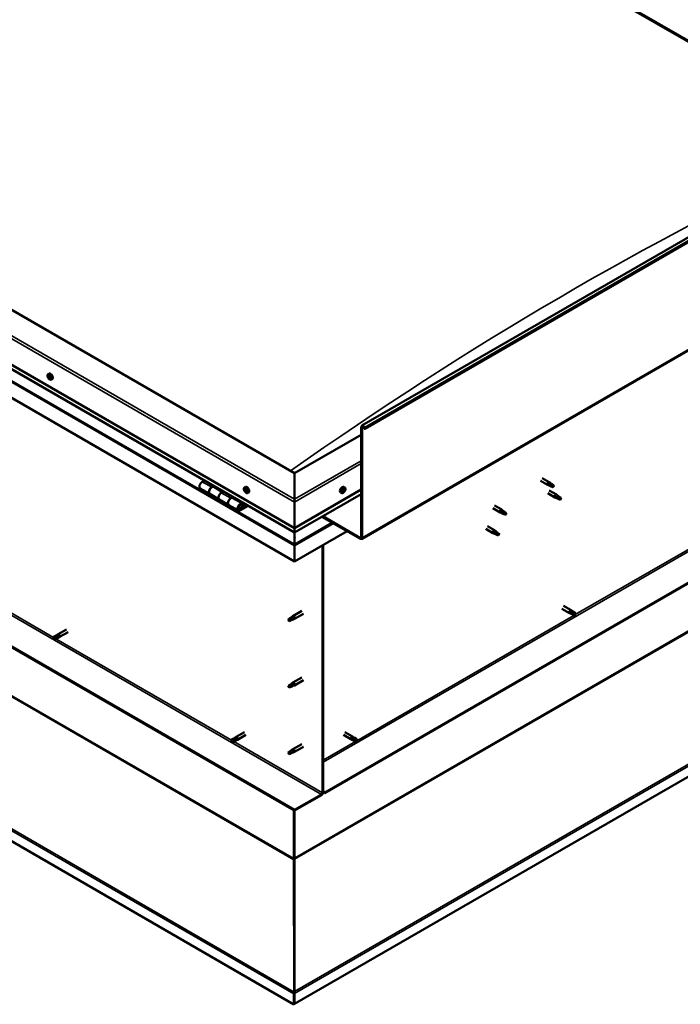
# Model space of a CAD drawing. Units: millimetres. Extents: x -6299 to 24480, y 3036 to 8837.
# Drawn here: x 22134 to 23115, y 3036 to 4499 of the extents above; entities that cross this region are included whole.
import ezdxf

# ---------------------------------------------------------------- set-up
doc = ezdxf.new("R2010")
doc.units = ezdxf.units.MM
doc.header["$LTSCALE"] = 25
doc.layers.add('Visible (ISO)', color=7, linetype='Continuous', lineweight=50)
doc.layers.add('Visible Narrow (ISO)', color=7, linetype='Continuous', lineweight=35)

msp = doc.modelspace()

# ---------------------------------------------------------------- linework, layer by layer
at = {"layer": 'Visible (ISO)'}
for p, q in [((22153.8, 5029.4), (23379.9, 4321.5)), ((22160.9, 5024.1), (23378.9, 4320.9)), ((23378.9, 4320.9), (22160.9, 5024.1)), ((22642.4, 3895.7), (24410.2, 4916.3)), ((24414.8, 4911.7), (22647, 3891.1)), ((22642, 3727.3), (24409.8, 4748)), ((22542.7, 3825.1), (21305.3, 4539.5)), ((21234.5, 4498.7), (22542.7, 3743.4)), ((22542.7, 3737), (21242, 4487.9)), ((22542.7, 3694), (21227.5, 4453.4)), ((24350.4, 4368.7), (22587.6, 3350.9)), ((22587.6, 3349.7), (24350.4, 4367.4)), ((24479.3, 4154.9), (22542.7, 3036.8)), ((22542.7, 3325), (21255.8, 4068)), ((21255.8, 4066.8), (22542.7, 3323.8)), ((22176.6, 3972.3), (22177.9, 3973.1)), ((22177.2, 3969.1), (22177.9, 3969.5)), ((22178.8, 3966.3), (22179.5, 3966.7)), ((22181.3, 3964.1), (22182.7, 3964.9)), ((22641.7, 3729.6), (22641.7, 3894.1)), ((22642.8, 3728.9), (22642.8, 3893.5)), ((22646.1, 3891), (22645.4, 3892.8)), ((22646.1, 3891), (22647, 3891.1)), ((22647, 3891.1), (22646.3, 3892.8)), ((22641.7, 3882.2), (22542.7, 3825.1)), ((22541.7, 3036.1), (21170.7, 3827.7)), ((22542.7, 3825.1), (22542.7, 3786.3)), ((22542.7, 3786.3), (22542.7, 3825.1)), ((22910.3, 3817.8), (22920.8, 3811.8)), ((22408.8, 3814.3), (22405.5, 3812.4)), ((22419.7, 3804.3), (22422.9, 3806.1)), ((22435.6, 3797.1), (22422.7, 3804.6)), ((22424.3, 3805.3), (22422.8, 3804.5)), ((22423.2, 3804.7), (22423.6, 3804.5)), ((22423.5, 3804.1), (22423.6, 3804.5)), ((22423.6, 3804.5), (22424.9, 3804.7)), ((22424.1, 3805.2), (22424.9, 3804.7)), ((22424.9, 3804.7), (22424.6, 3803.5)), ((22468.3, 3803.9), (22469.6, 3804.7)), ((22617.1, 3803.9), (22615.8, 3804.7)), ((22907.9, 3813.7), (22918.4, 3807.6)), ((22920.9, 3806.6), (22918.4, 3807.6)), ((22918.6, 3808.4), (22920.6, 3807.4)), ((22920.6, 3807.4), (22924.7, 3805.1)), ((22922.5, 3810.5), (22920.8, 3811.7)), ((22924.7, 3805.1), (22927, 3805.4)), ((22926.3, 3807.5), (22927.6, 3806.8)), ((22927.6, 3806.8), (22927, 3805.4)), ((22402.5, 3802.3), (22416.7, 3794.2)), ((22430.8, 3786), (22416.7, 3794.2)), ((22437, 3798), (22433.8, 3796.1)), ((22447.9, 3787.9), (22451.2, 3789.8)), ((22465.1, 3780.1), (22450.9, 3788.2)), ((22452.6, 3789), (22451.1, 3788.1)), ((22451.5, 3788.4), (22451.9, 3788.1)), ((22451.8, 3787.8), (22451.9, 3788.1)), ((22451.9, 3788.1), (22453.2, 3788.4)), ((22452.3, 3788.8), (22453.2, 3788.4)), ((22453.2, 3788.4), (22452.9, 3787.1)), ((22469.1, 3800.7), (22469.7, 3801.1)), ((22470.3, 3797.8), (22471.1, 3798.2)), ((22473, 3795.7), (22474.4, 3796.5)), ((22542.7, 3743.4), (22641.7, 3800.6)), ((22542.7, 3737), (22641.7, 3794.1)), ((22612.4, 3795.7), (22611, 3796.5)), ((22614.8, 3798), (22614.1, 3798.3)), ((22616.6, 3800.6), (22615.9, 3801)), ((22918.5, 3795.3), (22929.1, 3789.2)), ((22920.9, 3799.5), (22931.5, 3793.3)), ((22931.6, 3788.1), (22929.2, 3789.1)), ((22929.3, 3789.9), (22931.4, 3789)), ((22931.4, 3789), (22935.4, 3786.6)), ((22933.2, 3792), (22931.6, 3793.3)), ((22937, 3789.1), (22938.3, 3788.3)), ((22938.3, 3788.3), (22937.7, 3787)), ((22430.8, 3786), (22444.9, 3777.8)), ((22459.1, 3769.7), (22444.9, 3777.8)), ((22472.4, 3777.6), (22462.1, 3771.6)), ((22473.8, 3776.7), (22462.1, 3770)), ((22466, 3774.3), (22463.7, 3775.6)), ((22464.7, 3777.5), (22466, 3774.3)), ((22466, 3774.3), (22467.3, 3775.6)), ((22467.3, 3775.6), (22466.1, 3778.8)), ((22542.7, 3782.2), (22542.7, 3786.3)), ((22542.7, 3786.3), (22542.7, 3782.2)), ((22542.7, 3782.2), (22542.7, 3743.4)), ((22542.7, 3743.4), (22542.7, 3782.2)), ((22839.6, 3777), (22850.2, 3770.9)), ((22935.4, 3786.6), (22937.7, 3787)), ((22583.3, 3760.4), (22640.3, 3727.5)), ((22584.4, 3761), (22640.3, 3728.7)), ((22837.2, 3772.9), (22847.8, 3766.7)), ((22850.3, 3765.7), (22847.9, 3766.7)), ((22848, 3767.5), (22850.1, 3766.5)), ((22850.1, 3766.5), (22854.1, 3764.2)), ((22851.9, 3769.6), (22850.3, 3770.8)), ((22854.1, 3764.2), (22856.4, 3764.5)), ((22855.7, 3766.6), (22857, 3765.8)), ((22857, 3765.8), (22856.4, 3764.5)), ((22829, 3746.4), (22839.6, 3740.3)), ((22542.7, 3743.4), (22542.7, 3737.3)), ((22542.7, 3737.3), (22542.7, 3743.4)), ((22620.5, 3738.9), (22542.7, 3694)), ((22542.7, 3737), (22542.7, 3737.3)), ((22542.7, 3737.3), (22542.7, 3737)), ((22542.7, 3737), (22542.7, 3719.8)), ((22542.7, 3719.8), (22542.7, 3737)), ((22826.6, 3742.2), (22837.2, 3736.1)), ((22839.7, 3735), (22837.3, 3736.1)), ((22837.4, 3736.9), (22839.5, 3735.9)), ((22839.5, 3735.9), (22843.5, 3733.6)), ((22841.3, 3739), (22839.7, 3740.2)), ((22843.5, 3733.6), (22845.8, 3733.9)), ((22845.1, 3736), (22846.4, 3735.2)), ((22846.4, 3735.2), (22845.8, 3733.9)), ((22542.7, 3717.3), (22542.7, 3719.8)), ((22542.7, 3719.8), (22542.7, 3717.3)), ((22542.7, 3717.3), (22542.7, 3718.6)), ((22542.7, 3717.3), (22542.7, 3694)), ((22542.7, 3717.3), (22542.7, 3717.3)), ((22542.7, 3717.3), (22542.7, 3717.3)), ((22542.7, 3694), (22542.7, 3717.2)), ((22542.7, 3717.2), (22542.7, 3694)), ((22584.1, 3717.9), (22584.1, 3350.5)), ((22585.1, 3718.5), (22585.1, 3351.1)), ((22542.7, 3694), (22542.7, 3694)), ((22942, 3627.9), (22953.3, 3621.4)), ((22537.9, 3611.2), (22540, 3612.8)), ((22553.2, 3620.4), (22540.1, 3612.8)), ((22555.6, 3616.2), (22542.5, 3608.7)), ((22939.6, 3623.8), (22950.9, 3617.2)), ((22953.6, 3616.1), (22951, 3617.2)), ((22951.6, 3619.6), (22953.6, 3618.5)), ((22955.7, 3619.6), (22953.4, 3621.3)), ((22953.6, 3618.5), (22957.7, 3616.1)), ((22953.6, 3616.1), (22957.7, 3613.7)), ((22955.7, 3619.6), (22959.7, 3617.3)), ((22957.7, 3616.1), (22959.5, 3615)), ((22959.7, 3614.9), (22959.5, 3615)), ((22534.7, 3608.6), (22533.9, 3606.5)), ((22534.7, 3605.3), (22533.9, 3606.5)), ((22538.8, 3611), (22534.7, 3608.6)), ((22536, 3606), (22534.7, 3605.3)), ((22540.6, 3612.3), (22538.8, 3611)), ((22540.5, 3607.8), (22542.4, 3608.6)), ((22189, 3584.2), (22184.9, 3581.9)), ((22188.9, 3584.2), (22191.2, 3585.9)), ((22193, 3584.2), (22191, 3583)), ((22203.7, 3593.1), (22191.3, 3586)), ((22206.1, 3589), (22193.7, 3581.8)), ((22184.9, 3579.5), (22185.1, 3579.6)), ((22186.9, 3580.7), (22185.1, 3579.6)), ((22191, 3583), (22186.9, 3580.7)), ((22191, 3580.7), (22186.9, 3578.3)), ((22191, 3580.7), (22193.6, 3581.8)), ((22538.8, 3512.2), (22534.7, 3509.8)), ((22537.9, 3512.4), (22540, 3514)), ((22540.6, 3513.5), (22538.8, 3512.2)), ((22553.2, 3521.6), (22540.1, 3514)), ((22555.6, 3517.4), (22542.5, 3509.9)), ((22534.7, 3509.8), (22533.9, 3507.7)), ((22534.7, 3506.5), (22533.9, 3507.7)), ((22536, 3507.2), (22534.7, 3506.5)), ((22540.5, 3509), (22542.4, 3509.8)), ((22468, 3440.5), (22455.6, 3433.4)), ((22617.4, 3440.5), (22628.7, 3434)), ((22453.2, 3431.6), (22449.2, 3429.3)), ((22449.2, 3426.9), (22449.4, 3427)), ((22451.2, 3428.1), (22449.4, 3427)), ((22455.3, 3430.5), (22451.2, 3428.1)), ((22455.3, 3428.1), (22451.2, 3425.7)), ((22453.2, 3431.6), (22455.5, 3433.4)), ((22455.2, 3428.1), (22457.9, 3429.2)), ((22457.3, 3431.6), (22455.3, 3430.5)), ((22470.4, 3436.4), (22458, 3429.2)), ((22553.2, 3422.8), (22540.1, 3415.2)), ((22615, 3436.4), (22626.3, 3429.9)), ((22629.1, 3428.7), (22626.4, 3429.8)), ((22627, 3432.2), (22629, 3431.1)), ((22631.1, 3432.2), (22628.8, 3434)), ((22629, 3431.1), (22633.1, 3428.7)), ((22629, 3428.7), (22633.1, 3426.4)), ((22631.1, 3432.3), (22635.2, 3429.9)), ((22633.1, 3428.7), (22635, 3427.7)), ((22635.2, 3427.5), (22635, 3427.7)), ((22534.7, 3411), (22533.9, 3408.9)), ((22534.7, 3407.7), (22533.9, 3408.9)), ((22538.8, 3413.4), (22534.7, 3411)), ((22536, 3408.4), (22534.7, 3407.7)), ((22537.9, 3413.6), (22540, 3415.2)), ((22540.6, 3414.7), (22538.8, 3413.4)), ((22540.5, 3410.2), (22542.4, 3411)), ((22555.6, 3418.6), (22542.5, 3411.1)), ((22587.6, 3350.9), (22585.1, 3352.3)), ((22585.1, 3351.1), (22587.6, 3349.7)), ((22587.6, 3350.9), (22587.6, 3349.7)), ((22582.6, 3348), (22542.7, 3325)), ((22542.7, 3323.8), (22582.6, 3346.8)), ((22541.6, 3324.4), (22541.6, 3252.5)), ((22542.7, 3325), (22542.7, 3323.8)), ((22542.7, 3253.2), (22542.7, 3323.8)), ((22542.7, 3323.8), (22542.7, 3253.2)), ((22541.5, 3251.9), (22542.4, 3252)), ((22542.1, 3250.7), (22541.7, 3250.9)), ((22541.7, 3250.9), (22541.9, 3054.4)), ((22542.3, 3250.5), (22542.1, 3250.7)), ((22542.6, 3251.5), (22542.4, 3251.3)), ((22542.5, 3055), (22542.6, 3251.5)), ((22542.8, 3252.5), (22542.6, 3252.5)), ((22541.7, 3051.6), (22541.7, 3036.1)), ((22542.8, 3052.9), (22541.8, 3052.8)), ((22541.9, 3054.4), (22542.3, 3054.1)), ((22542.3, 3054.9), (22542.5, 3055)), ((22542.3, 3054.1), (22542.4, 3054)), ((22542.5, 3053.4), (22542.5, 3053.4)), ((22542.7, 3052.2), (22542.7, 3036.8)), ((22542.7, 3036.8), (22541.7, 3036.1))]:
    msp.add_line(p, q, dxfattribs=at)
for centre, start, end in [((22183.5, 3970.8), 204.1421, 215.8579), ((22475.1, 3802.4), 204.1421, 215.8579), ((22610.3, 3802.4), 324.1421, 335.8579)]:
    msp.add_arc(centre, 8, start, end, dxfattribs=at)
for centre, major_axis, start_param, end_param in [((22178, 3967.7), (-1.1, 1.91), 0.635797, 1.488413), ((22178, 3967.7), (-1.1, 1.91), 5.871785, 6.724401), ((22176.8, 3968.7), (-0.225, 0.39), 5.483753, 6.325343), ((22176.8, 3968.7), (0.225, -0.39), 4.176447, 5.018038), ((22176.4, 3968.1), (0.394, -0.682), 0.247765, 1.876445), ((22176.8, 3969.7), (0.394, -0.682), 5.483753, 7.112433), ((22177.1, 3967.1), (-0.225, 0.39), 0.247765, 1.089355), ((22177.1, 3967.1), (0.225, -0.39), 5.223645, 6.065235), ((22178, 3967.7), (-1.1, 1.91), 1.682995, 2.53561), ((22177.7, 3969.3), (-0.225, 0.39), 6.270842, 7.112433), ((22177.6, 3966), (-0.394, 0.682), 4.436555, 6.065235), ((22178, 3967.7), (1.1, -1.91), 1.682995, 2.53561), ((22177.7, 3969.3), (-0.225, 0.39), 4.436555, 5.278146), ((22177.9, 3969.4), (0.225, -0.39), 4.544539, 5.018038), ((22177.5, 3968.7), (0.394, -0.682), 0.247765, 1.876445), ((22180.3, 3969), (-2.38, 4.11), 3.141593, 6.283185), ((22178.4, 3969.3), (0.394, -0.682), 4.436555, 6.065235), ((22178.3, 3967.8), (-0.225, 0.39), 0.247765, 2.923643), ((22178.4, 3966.1), (0.225, -0.39), 4.436555, 5.278146), ((22178.7, 3966.7), (-0.394, 0.682), 4.436555, 6.065235), ((22178, 3967.7), (1.1, -1.91), 5.871785, 6.724401), ((22178.4, 3966.1), (0.225, -0.39), 6.270842, 7.112433), ((22178.9, 3968.2), (-0.225, 0.39), 5.223645, 6.065235), ((22179.2, 3965.6), (-0.394, 0.682), 5.483753, 7.112433), ((22179.7, 3967.3), (-0.394, 0.682), 0.247765, 1.876445), ((22178, 3967.7), (1.1, -1.91), 0.635797, 1.488413), ((22178.9, 3968.2), (0.225, -0.39), 0.247765, 1.089355), ((22179.5, 3966.7), (0.225, -0.39), 4.436555, 4.820032), ((22179.2, 3966.6), (0.225, -0.39), 5.483753, 6.325343), ((22179.2, 3966.6), (-0.225, 0.39), 4.176447, 5.018038), ((22644.2, 3892.6), (-1.75, 3.03), 4.45059, 7.068583), ((22644.2, 3892.6), (-1, 1.73), 4.45059, 7.068583), ((22405.5, 3807.5), (-3, -5.2), 3.926991, 6.283185), ((22419.7, 3799.4), (3, 5.2), 0, 3.141593), ((22419.7, 3799.4), (-3, -5.2), 3.926991, 6.283923), ((22472, 3800.6), (-2.37, 4.11), 3.141593, 6.283185), ((22613.4, 3800.6), (-2.38, -4.11), 3.141593, 6.283185), ((22919.6, 3809.7), (1.2, 2.08), 6.213805, 9.494158), ((22922.1, 3808.3), (1.02, 1.78), 0.133634, 2.356194), ((22926.1, 3805.9), (-1.02, -1.78), 3.861865, 5.497787), ((22926.1, 3805.9), (1.02, 1.78), 3.861865, 5.497787), ((22433.8, 3791.2), (-3, -5.2), 3.926991, 6.283185), ((22433.8, 3791.2), (-3, -5.2), 3.926991, 6.283185), ((22447.9, 3783), (3, 5.2), 0, 3.141593), ((22469.7, 3799.3), (-1.1, 1.91), 0.479064, 1.33168), ((22468.5, 3800.5), (0.225, -0.39), 4.019714, 4.861305), ((22469.7, 3799.3), (-1.1, 1.91), 5.715052, 6.567668), ((22468.5, 3800.5), (-0.225, 0.39), 5.32702, 6.16861), ((22468, 3800), (0.394, -0.682), 0.091032, 1.719712), ((22468.7, 3799), (-0.225, 0.39), 0.091032, 0.932622), ((22468.7, 3799), (0.225, -0.39), 5.066912, 5.908502), ((22469.7, 3799.3), (-1.1, 1.91), 1.526262, 2.378877), ((22468.7, 3801.4), (0.394, -0.682), 5.32702, 6.9557), ((22469, 3797.8), (-0.394, 0.682), 4.279822, 5.908502), ((22469.5, 3800.8), (-0.225, 0.39), 6.114109, 6.9557), ((22469.2, 3800.7), (0.394, -0.682), 0.091032, 1.710573), ((22469.8, 3799.6), (-0.225, 0.39), 0.091032, 2.76691), ((22469.8, 3797.7), (0.225, -0.39), 4.279822, 5.121412), ((22469.7, 3799.3), (1.1, -1.91), 1.526262, 2.378877), ((22469.5, 3800.8), (-0.225, 0.39), 4.279822, 5.121412), ((22470.4, 3800.7), (0.394, -0.682), 4.279822, 5.908502), ((22470.2, 3798.5), (-0.394, 0.682), 4.279822, 5.908502), ((22469.7, 3799.3), (1.1, -1.91), 5.715052, 6.567668), ((22469.8, 3797.7), (0.225, -0.39), 6.114109, 6.9557), ((22470.7, 3797.1), (-0.394, 0.682), 5.32702, 6.9557), ((22470.7, 3799.6), (-0.225, 0.39), 5.066912, 5.908502), ((22471, 3798.4), (0.225, -0.39), 4.279822, 5.125225), ((22471.4, 3798.5), (-0.394, 0.682), 0.091032, 1.719712), ((22470.9, 3798), (0.225, -0.39), 5.32702, 6.16861), ((22469.7, 3799.3), (1.1, -1.91), 0.479064, 1.33168), ((22470.7, 3799.6), (0.225, -0.39), 0.091032, 0.932622), ((22470.9, 3798), (-0.225, 0.39), 4.019714, 4.861305), ((22615.7, 3799.3), (1.1, 1.91), 1.555105, 2.40772), ((22614.4, 3798.3), (-0.225, -0.39), 4.308665, 5.150255), ((22614.4, 3798.3), (-0.225, -0.39), 6.142952, 6.984543), ((22615.7, 3799.3), (-1.1, -1.91), 5.743895, 6.596511), ((22614.1, 3799.1), (0.394, 0.682), 4.308665, 5.937345), ((22614.8, 3798.1), (0.394, 0.682), 0.119875, 1.748555), ((22614.1, 3798.3), (0.225, 0.39), 4.812617, 4.890148), ((22614.4, 3797.3), (0.394, 0.682), 5.355863, 6.984543), ((22614.9, 3800), (-0.225, -0.39), 5.095755, 5.937345), ((22615.7, 3799.3), (1.1, 1.91), 0.507907, 1.360523), ((22614.9, 3800), (0.225, 0.39), 0.119875, 0.961465), ((22615.2, 3797.6), (-0.225, -0.39), 5.355863, 6.197453), ((22615.4, 3801.1), (-0.394, -0.682), 0.119875, 1.748555), ((22615.3, 3799.2), (-0.225, -0.39), 0.119875, 2.795753), ((22615.7, 3799.3), (-1.1, -1.91), 0.507907, 1.360523), ((22615.2, 3797.6), (0.225, 0.39), 4.048557, 4.890148), ((22616, 3797.5), (0.394, 0.682), 0.119875, 1.748555), ((22616.1, 3800.1), (-0.394, -0.682), 4.308665, 5.937345), ((22616.2, 3800.9), (-0.225, -0.39), 4.048557, 4.890148), ((22615.8, 3800.9), (0.225, 0.39), 4.308665, 5.070931), ((22616.5, 3798.6), (-0.225, -0.39), 0.119875, 0.961465), ((22615.7, 3799.3), (1.1, 1.91), 5.743895, 6.596511), ((22616.2, 3800.9), (0.225, 0.39), 5.355863, 6.197453), ((22617, 3801.3), (-0.394, -0.682), 5.355863, 6.984543), ((22617.3, 3799.5), (-0.394, -0.682), 4.308665, 5.937345), ((22615.7, 3799.3), (-1.1, -1.91), 1.555105, 2.40772), ((22616.5, 3798.6), (0.225, 0.39), 5.095755, 5.937345), ((22617, 3800.2), (0.225, 0.39), 6.142952, 6.984543), ((22617, 3800.2), (0.225, 0.39), 4.308665, 5.150255), ((22930.3, 3791.3), (1.2, 2.08), 6.213805, 9.494158), ((22932.8, 3789.8), (1.02, 1.78), 0.133634, 2.356194), ((22936.9, 3787.5), (-1.02, -1.78), 3.861865, 5.497787), ((22936.9, 3787.5), (1.02, 1.78), 3.861865, 5.497787), ((22447.9, 3783), (-3, -5.2), 3.926991, 6.283923), ((22462.1, 3774.9), (3, 5.2), 5.846853, 10.210176), ((22462.1, 3774.9), (-2, -3.46), 2.70526, 7.068583), ((22849, 3768.8), (1.2, 2.08), 6.213805, 9.494158), ((22851.5, 3767.4), (1.02, 1.78), 0.133634, 2.356194), ((22855.6, 3765), (-1.02, -1.78), 3.861865, 5.497787), ((22855.6, 3765), (1.02, 1.78), 3.861865, 5.497787), ((22640.3, 3730.4), (1, -1.73), 5.497787, 7.068583), ((22838.4, 3738.2), (1.2, 2.08), 6.213805, 9.494158), ((22840.9, 3736.7), (1.02, 1.78), 0.133634, 2.356194), ((22845, 3734.4), (-1.02, -1.78), 3.861865, 5.497787), ((22845, 3734.4), (1.02, 1.78), 3.861865, 5.497787), ((22545.2, 3730.6), (-1.75, -3.03), 5.455506, 5.497787), ((22541.6, 3717.9), (0.8, -1.39), 0.785398, 0.847939), ((22640.3, 3730.4), (1.75, -3.03), 5.497787, 7.068583), ((22541.3, 3610.8), (1.2, -2.08), 6.213805, 9.494158), ((22952.1, 3619.3), (1.2, 2.08), 6.213805, 9.494158), ((22954.6, 3617.9), (-1.03, -1.78), 5.631421, 6.283185), ((22954.6, 3617.9), (1.03, 1.78), 0, 1.570796), ((22958.7, 3615.5), (-1.03, -1.78), 6.21806, 7.853982), ((22958.7, 3615.5), (1.03, 1.78), 6.21806, 7.853982), ((22534.7, 3606.9), (1.03, -1.78), 3.861865, 5.497787), ((22534.7, 3606.9), (-1.03, 1.78), 3.861865, 5.497787), ((22538.8, 3609.3), (1.02, -1.78), 0.133634, 2.356194), ((22190, 3582.5), (-1.02, 1.78), 5.631421, 6.283185), ((22192.5, 3583.9), (1.2, -2.08), 6.213805, 9.494158), ((22185.9, 3580.1), (-1.02, 1.78), 6.21806, 7.853982), ((22185.9, 3580.1), (1.02, -1.78), 6.21806, 7.853982), ((22190, 3582.5), (1.02, -1.78), 0, 1.570796), ((22538.8, 3510.5), (1.02, -1.78), 0.133634, 2.356194), ((22541.3, 3512), (1.2, -2.08), 6.213805, 9.494158), ((22534.7, 3508.2), (1.03, -1.78), 3.861865, 5.497787), ((22534.7, 3508.2), (-1.03, 1.78), 3.861865, 5.497787), ((22450.2, 3427.5), (-1.02, 1.78), 6.21806, 7.853982), ((22450.2, 3427.5), (1.02, -1.78), 6.21806, 7.853982), ((22454.3, 3429.9), (-1.02, 1.78), 5.631421, 6.283185), ((22454.3, 3429.9), (1.02, -1.78), 0, 1.570796), ((22456.8, 3431.3), (1.2, -2.08), 6.213805, 9.494158), ((22627.5, 3431.9), (1.2, 2.08), 6.213805, 9.494158), ((22630.1, 3430.5), (-1.03, -1.78), 5.631421, 6.283185), ((22630.1, 3430.5), (1.03, 1.78), 0, 1.570796), ((22634.1, 3428.1), (-1.03, -1.78), 6.21806, 7.853982), ((22634.1, 3428.1), (1.03, 1.78), 6.21806, 7.853982), ((22534.7, 3409.4), (1.03, -1.78), 3.861865, 5.497787), ((22534.7, 3409.4), (-1.03, 1.78), 3.861865, 5.497787), ((22538.8, 3411.7), (1.02, -1.78), 0.133634, 2.356194), ((22541.3, 3413.2), (1.2, -2.08), 6.213805, 9.494158), ((22582.6, 3349.7), (-1.75, -3.03), 0.785398, 2.356194), ((22582.6, 3349.7), (-1, -1.73), 0.785398, 2.356194), ((22540.2, 3251.7), (1, 1.73), 5.105088, 5.497787), ((22540.2, 3251.7), (-1.75, -3.03), 2.058238, 2.356194), ((22544.1, 3252.3), (1, -1.73), 3.926991, 4.31969), ((22544.1, 3053), (1.75, 3.03), 1.963495, 2.356194), ((22540.2, 3053.7), (1.75, -3.03), 1.111021, 1.178097), ((22544.1, 3053), (-1, -1.73), 5.105088, 5.497787)]:
    msp.add_ellipse(centre, major_axis=major_axis, ratio=0.57735, start_param=start_param, end_param=end_param, dxfattribs=at)
for points, knots in [([(22176.2, 3967.5), (22176, 3967.9), (22175.8, 3968.3), (22175.6, 3969.1), (22175.6, 3969.5), (22175.5, 3970.2), (22175.6, 3970.6), (22175.7, 3971.2), (22175.8, 3971.5), (22176.2, 3972), (22176.4, 3972.2), (22176.6, 3972.3)], [1.761573, 1.761573, 1.761573, 1.761573, 2.040558, 2.040558, 2.319544, 2.319544, 2.598529, 2.598529, 2.877515, 2.877515, 3.1565, 3.1565, 3.1565, 3.1565]), ([(22176.5, 3968.8), (22176.5, 3968.9), (22176.5, 3968.9), (22176.5, 3969), (22176.5, 3969), (22176.5, 3969.1), (22176.5, 3969.1), (22176.5, 3969.1)], [0.17438702, 0.17438702, 0.17438702, 0.17438702, 0.18896797, 0.18896797, 0.20586323, 0.20586323, 0.21737851, 0.21737851, 0.21737851, 0.21737851]), ([(22177, 3966.8), (22177, 3966.9), (22177, 3966.9), (22176.9, 3967), (22176.9, 3967), (22176.8, 3967.1), (22176.8, 3967.2), (22176.8, 3967.2)], [0.17438702, 0.17438702, 0.17438702, 0.17438702, 0.18896797, 0.18896797, 0.20586323, 0.20586323, 0.21737852, 0.21737852, 0.21737852, 0.21737852]), ([(22181.3, 3964.1), (22181.1, 3964), (22180.8, 3963.9), (22180.3, 3963.9), (22179.9, 3963.9), (22179.3, 3964.1), (22179, 3964.2), (22178.4, 3964.6), (22178.1, 3964.9), (22177.5, 3965.4), (22177.2, 3965.8), (22177, 3966.1)], [0.014908, 0.014908, 0.014908, 0.014908, 0.293893, 0.293893, 0.572879, 0.572879, 0.851864, 0.851864, 1.13085, 1.13085, 1.409835, 1.409835, 1.409835, 1.409835]), ([(22177.4, 3969.7), (22177.5, 3969.7), (22177.5, 3969.7), (22177.6, 3969.7), (22177.6, 3969.7), (22177.7, 3969.6), (22177.7, 3969.6), (22177.7, 3969.6)], [0.17438702, 0.17438702, 0.17438702, 0.17438702, 0.18896797, 0.18896797, 0.20586323, 0.20586323, 0.21737851, 0.21737851, 0.21737851, 0.21737851]), ([(22178.6, 3965.7), (22178.6, 3965.6), (22178.5, 3965.6), (22178.5, 3965.6), (22178.4, 3965.7), (22178.4, 3965.7), (22178.3, 3965.7), (22178.3, 3965.7)], [0.17438702, 0.17438702, 0.17438702, 0.17438702, 0.18896797, 0.18896797, 0.20586323, 0.20586323, 0.21737852, 0.21737852, 0.21737852, 0.21737852]), ([(22179, 3968.5), (22179, 3968.5), (22179.1, 3968.4), (22179.1, 3968.4), (22179.2, 3968.3), (22179.2, 3968.2), (22179.2, 3968.2), (22179.2, 3968.1)], [0.17438702, 0.17438702, 0.17438702, 0.17438702, 0.18896797, 0.18896797, 0.20586323, 0.20586323, 0.21737852, 0.21737852, 0.21737852, 0.21737852]), ([(22179.6, 3966.5), (22179.6, 3966.5), (22179.6, 3966.4), (22179.6, 3966.3), (22179.6, 3966.3), (22179.5, 3966.2), (22179.5, 3966.2), (22179.5, 3966.2)], [0.17438702, 0.17438702, 0.17438702, 0.17438702, 0.18896797, 0.18896797, 0.20586323, 0.20586323, 0.21737852, 0.21737852, 0.21737852, 0.21737852]), ([(22467.8, 3799.1), (22467.7, 3799.5), (22467.5, 3799.9), (22467.3, 3800.7), (22467.3, 3801.1), (22467.2, 3801.8), (22467.3, 3802.2), (22467.4, 3802.8), (22467.5, 3803.1), (22467.8, 3803.6), (22468, 3803.8), (22468.3, 3803.9)], [1.60484, 1.60484, 1.60484, 1.60484, 1.883825, 1.883825, 2.162811, 2.162811, 2.441796, 2.441796, 2.720782, 2.720782, 2.999767, 2.999767, 2.999767, 2.999767]), ([(22617.1, 3803.9), (22617.4, 3803.8), (22617.6, 3803.6), (22617.9, 3803.1), (22618, 3802.8), (22618.1, 3802.2), (22618.2, 3801.8), (22618.1, 3801.1), (22618.1, 3800.7), (22617.9, 3799.9), (22617.7, 3799.5), (22617.6, 3799.1)], [5.123005, 5.123005, 5.123005, 5.123005, 5.401991, 5.401991, 5.680976, 5.680976, 5.959962, 5.959962, 6.238947, 6.238947, 6.517933, 6.517933, 6.517933, 6.517933]), ([(22921.2, 3806.4), (22921, 3806.5), (22920.7, 3806.6), (22920.2, 3806.9), (22919.8, 3807), (22919.3, 3807.4), (22918.9, 3807.7), (22918.7, 3808), (22918.7, 3808.1), (22918.6, 3808.2), (22918.6, 3808.3), (22918.6, 3808.4)], [0.9725494, 0.9725494, 0.9725494, 0.9725494, 1.0547969, 1.0547969, 1.1648244, 1.1648244, 1.2623094, 1.2623094, 1.290226, 1.290226, 1.3181426, 1.3181426, 1.3181426, 1.3181426]), ([(22926.1, 3804.2), (22925.8, 3804.3), (22925.5, 3804.4), (22924.7, 3804.9), (22924.1, 3805.1), (22922.8, 3805.7), (22922.2, 3805.9), (22921.5, 3806.3), (22921.3, 3806.4), (22921.2, 3806.4)], [1.0298299, 1.0298299, 1.0298299, 1.0298299, 1.1268672, 1.1268672, 1.3401618, 1.3401618, 1.5534565, 1.5534565, 1.5990374, 1.5990374, 1.5990374, 1.5990374]), ([(22923, 3810.1), (22922.8, 3810.2), (22922.7, 3810.3), (22922.6, 3810.4), (22922.5, 3810.5), (22922.5, 3810.5)], [0.9722954, 0.9722954, 0.9722954, 0.9722954, 1.054543, 1.054543, 1.0862896, 1.0862896, 1.0862896, 1.0862896]), ([(22926.2, 3807.6), (22926, 3807.8), (22925.8, 3807.9), (22925.1, 3808.4), (22924.7, 3808.7), (22923.9, 3809.4), (22923.5, 3809.7), (22923.1, 3810), (22923, 3810.1), (22923, 3810.1)], [1.0296095, 1.0296095, 1.0296095, 1.0296095, 1.1266468, 1.1266468, 1.3399415, 1.3399415, 1.5532361, 1.5532361, 1.5988171, 1.5988171, 1.5988171, 1.5988171]), ([(22468.2, 3800.7), (22468.2, 3800.7), (22468.2, 3800.8), (22468.2, 3800.8), (22468.3, 3800.9), (22468.3, 3800.9), (22468.3, 3800.9), (22468.3, 3800.9)], [0.17438702, 0.17438702, 0.17438702, 0.17438702, 0.18896797, 0.18896797, 0.20586323, 0.20586323, 0.21737851, 0.21737851, 0.21737851, 0.21737851]), ([(22468.5, 3798.7), (22468.5, 3798.8), (22468.5, 3798.8), (22468.4, 3798.9), (22468.4, 3798.9), (22468.4, 3799), (22468.4, 3799.1), (22468.4, 3799.1)], [0.17438702, 0.17438702, 0.17438702, 0.17438702, 0.18896797, 0.18896797, 0.20586323, 0.20586323, 0.21737852, 0.21737852, 0.21737852, 0.21737852]), ([(22473, 3795.7), (22472.8, 3795.6), (22472.5, 3795.5), (22471.9, 3795.4), (22471.6, 3795.5), (22471, 3795.7), (22470.7, 3795.8), (22470.1, 3796.2), (22469.8, 3796.5), (22469.2, 3797), (22468.9, 3797.4), (22468.6, 3797.7)], [6.14136, 6.14136, 6.14136, 6.14136, 6.420345, 6.420345, 6.699331, 6.699331, 6.978316, 6.978316, 7.257302, 7.257302, 7.536287, 7.536287, 7.536287, 7.536287]), ([(22469.4, 3801.2), (22469.4, 3801.2), (22469.4, 3801.2), (22469.5, 3801.2), (22469.5, 3801.2), (22469.6, 3801.1), (22469.6, 3801.1), (22469.7, 3801.1)], [0.17438702, 0.17438702, 0.17438702, 0.17438702, 0.18896797, 0.18896797, 0.20586323, 0.20586323, 0.21737851, 0.21737851, 0.21737851, 0.21737851]), ([(22470, 3797.3), (22470, 3797.3), (22470, 3797.3), (22469.9, 3797.3), (22469.9, 3797.3), (22469.8, 3797.4), (22469.8, 3797.4), (22469.7, 3797.4)], [0.17438702, 0.17438702, 0.17438702, 0.17438702, 0.18896797, 0.18896797, 0.20586323, 0.20586323, 0.21737852, 0.21737852, 0.21737852, 0.21737852]), ([(22470.8, 3799.8), (22470.9, 3799.8), (22470.9, 3799.7), (22471, 3799.6), (22471, 3799.6), (22471, 3799.5), (22471, 3799.5), (22471, 3799.4)], [0.17438702, 0.17438702, 0.17438702, 0.17438702, 0.18896797, 0.18896797, 0.20586323, 0.20586323, 0.21737852, 0.21737852, 0.21737852, 0.21737852]), ([(22471.2, 3797.9), (22471.2, 3797.8), (22471.2, 3797.8), (22471.2, 3797.7), (22471.2, 3797.7), (22471.1, 3797.6), (22471.1, 3797.6), (22471.1, 3797.6)], [0.17438702, 0.17438702, 0.17438702, 0.17438702, 0.18896797, 0.18896797, 0.20586323, 0.20586323, 0.21737852, 0.21737852, 0.21737852, 0.21737852]), ([(22616.7, 3797.7), (22616.5, 3797.4), (22616.2, 3797), (22615.6, 3796.5), (22615.3, 3796.2), (22614.7, 3795.8), (22614.4, 3795.7), (22613.8, 3795.5), (22613.5, 3795.4), (22612.9, 3795.5), (22612.6, 3795.6), (22612.4, 3795.7)], [0.586485, 0.586485, 0.586485, 0.586485, 0.86547, 0.86547, 1.144456, 1.144456, 1.423442, 1.423442, 1.702427, 1.702427, 1.981413, 1.981413, 1.981413, 1.981413]), ([(22614.2, 3798), (22614.2, 3798), (22614.1, 3798), (22614.1, 3798.1), (22614.1, 3798.1), (22614.1, 3798.2), (22614.1, 3798.2), (22614.1, 3798.3)], [0.17438702, 0.17438702, 0.17438702, 0.17438702, 0.18896797, 0.18896797, 0.20586323, 0.20586323, 0.21737851, 0.21737851, 0.21737851, 0.21737851]), ([(22614.6, 3799.9), (22614.6, 3800), (22614.6, 3800), (22614.7, 3800.1), (22614.7, 3800.2), (22614.8, 3800.2), (22614.8, 3800.3), (22614.8, 3800.3)], [0.17438702, 0.17438702, 0.17438702, 0.17438702, 0.18896797, 0.18896797, 0.20586323, 0.20586323, 0.21737851, 0.21737851, 0.21737851, 0.21737851]), ([(22615.3, 3797.3), (22615.2, 3797.3), (22615.2, 3797.2), (22615.1, 3797.2), (22615.1, 3797.2), (22615, 3797.2), (22615, 3797.2), (22615, 3797.3)], [0.17438702, 0.17438702, 0.17438702, 0.17438702, 0.18896797, 0.18896797, 0.20586323, 0.20586323, 0.21737852, 0.21737852, 0.21737852, 0.21737852]), ([(22616.1, 3801.2), (22616.2, 3801.3), (22616.2, 3801.3), (22616.3, 3801.3), (22616.3, 3801.3), (22616.4, 3801.3), (22616.4, 3801.3), (22616.4, 3801.3)], [0.17438702, 0.17438702, 0.17438702, 0.17438702, 0.18896797, 0.18896797, 0.20586323, 0.20586323, 0.21737852, 0.21737852, 0.21737852, 0.21737852]), ([(22616.8, 3798.6), (22616.8, 3798.6), (22616.7, 3798.5), (22616.7, 3798.4), (22616.7, 3798.4), (22616.6, 3798.3), (22616.6, 3798.3), (22616.5, 3798.2)], [0.17438702, 0.17438702, 0.17438702, 0.17438702, 0.18896797, 0.18896797, 0.20586323, 0.20586323, 0.21737852, 0.21737852, 0.21737852, 0.21737852]), ([(22617.2, 3800.6), (22617.2, 3800.6), (22617.2, 3800.5), (22617.3, 3800.5), (22617.3, 3800.4), (22617.3, 3800.3), (22617.3, 3800.3), (22617.3, 3800.3)], [0.17438702, 0.17438702, 0.17438702, 0.17438702, 0.18896797, 0.18896797, 0.20586323, 0.20586323, 0.21737852, 0.21737852, 0.21737852, 0.21737852]), ([(22932, 3788), (22931.7, 3788.1), (22931.5, 3788.2), (22930.9, 3788.4), (22930.6, 3788.6), (22930, 3789), (22929.7, 3789.2), (22929.5, 3789.5), (22929.4, 3789.6), (22929.3, 3789.8), (22929.3, 3789.9), (22929.3, 3789.9)], [0.9725494, 0.9725494, 0.9725494, 0.9725494, 1.0547969, 1.0547969, 1.1648244, 1.1648244, 1.2623094, 1.2623094, 1.290226, 1.290226, 1.3181426, 1.3181426, 1.3181426, 1.3181426]), ([(22933.7, 3791.6), (22933.6, 3791.8), (22933.5, 3791.9), (22933.3, 3792), (22933.3, 3792), (22933.2, 3792)], [0.9722954, 0.9722954, 0.9722954, 0.9722954, 1.054543, 1.054543, 1.0862896, 1.0862896, 1.0862896, 1.0862896]), ([(22937, 3789.2), (22936.8, 3789.3), (22936.5, 3789.5), (22935.9, 3790), (22935.4, 3790.3), (22934.6, 3790.9), (22934.2, 3791.2), (22933.8, 3791.5), (22933.8, 3791.6), (22933.7, 3791.6)], [1.0296095, 1.0296095, 1.0296095, 1.0296095, 1.1266468, 1.1266468, 1.3399415, 1.3399415, 1.5532361, 1.5532361, 1.5988171, 1.5988171, 1.5988171, 1.5988171]), ([(22459.6, 3771.9), (22459.6, 3771.9), (22459.7, 3771.9), (22460, 3771.9), (22460.3, 3771.9), (22460.9, 3772.1), (22461.2, 3772.2), (22461.8, 3772.6), (22462.1, 3772.9), (22462.7, 3773.5), (22462.9, 3773.8), (22463.3, 3774.5), (22463.5, 3774.9), (22463.8, 3775.7), (22463.9, 3776.1), (22463.9, 3776.8), (22463.9, 3777.2), (22463.8, 3777.9), (22463.7, 3778.2), (22463.5, 3778.4), (22463.4, 3778.5), (22463.4, 3778.5)], [0.923843, 0.923843, 0.923843, 0.923843, 0.99245, 0.99245, 1.275856, 1.275856, 1.603156, 1.603156, 1.945171, 1.945171, 2.284478, 2.284478, 2.621844, 2.621844, 2.960749, 2.960749, 3.30275, 3.30275, 3.633096, 3.633096, 3.684957, 3.684957, 3.684957, 3.684957]), ([(22936.8, 3785.7), (22936.6, 3785.9), (22936.3, 3786), (22935.5, 3786.4), (22934.8, 3786.7), (22933.6, 3787.2), (22933, 3787.5), (22932.2, 3787.8), (22932.1, 3787.9), (22932, 3788)], [1.0298299, 1.0298299, 1.0298299, 1.0298299, 1.1268672, 1.1268672, 1.3401618, 1.3401618, 1.5534565, 1.5534565, 1.5990374, 1.5990374, 1.5990374, 1.5990374]), ([(22850.6, 3765.5), (22850.4, 3765.6), (22850.1, 3765.7), (22849.6, 3766), (22849.3, 3766.1), (22848.7, 3766.5), (22848.4, 3766.8), (22848.1, 3767.1), (22848.1, 3767.2), (22848, 3767.3), (22848, 3767.4), (22848, 3767.5)], [0.9725494, 0.9725494, 0.9725494, 0.9725494, 1.0547969, 1.0547969, 1.1648244, 1.1648244, 1.2623094, 1.2623094, 1.290226, 1.290226, 1.3181426, 1.3181426, 1.3181426, 1.3181426]), ([(22855.5, 3763.3), (22855.2, 3763.4), (22855, 3763.5), (22854.1, 3763.9), (22853.5, 3764.2), (22852.3, 3764.8), (22851.6, 3765), (22850.9, 3765.4), (22850.8, 3765.4), (22850.6, 3765.5)], [1.0298299, 1.0298299, 1.0298299, 1.0298299, 1.1268672, 1.1268672, 1.3401618, 1.3401618, 1.5534565, 1.5534565, 1.5990374, 1.5990374, 1.5990374, 1.5990374]), ([(22852.4, 3769.2), (22852.3, 3769.3), (22852.2, 3769.4), (22852, 3769.5), (22852, 3769.6), (22851.9, 3769.6)], [0.9722954, 0.9722954, 0.9722954, 0.9722954, 1.054543, 1.054543, 1.0862896, 1.0862896, 1.0862896, 1.0862896]), ([(22855.7, 3766.7), (22855.5, 3766.9), (22855.2, 3767), (22854.5, 3767.5), (22854.1, 3767.8), (22853.3, 3768.5), (22852.9, 3768.8), (22852.5, 3769.1), (22852.5, 3769.1), (22852.4, 3769.2)], [1.0296095, 1.0296095, 1.0296095, 1.0296095, 1.1266468, 1.1266468, 1.3399415, 1.3399415, 1.5532361, 1.5532361, 1.5988171, 1.5988171, 1.5988171, 1.5988171]), ([(22840, 3734.9), (22839.8, 3735), (22839.5, 3735.1), (22839, 3735.4), (22838.7, 3735.5), (22838.1, 3735.9), (22837.8, 3736.1), (22837.5, 3736.5), (22837.5, 3736.5), (22837.4, 3736.7), (22837.4, 3736.8), (22837.4, 3736.9)], [0.9725494, 0.9725494, 0.9725494, 0.9725494, 1.0547969, 1.0547969, 1.1648244, 1.1648244, 1.2623094, 1.2623094, 1.290226, 1.290226, 1.3181426, 1.3181426, 1.3181426, 1.3181426]), ([(22844.9, 3732.7), (22844.6, 3732.8), (22844.4, 3732.9), (22843.5, 3733.3), (22842.9, 3733.6), (22841.7, 3734.1), (22841, 3734.4), (22840.3, 3734.8), (22840.2, 3734.8), (22840, 3734.9)], [1.0298299, 1.0298299, 1.0298299, 1.0298299, 1.1268672, 1.1268672, 1.3401618, 1.3401618, 1.5534565, 1.5534565, 1.5990374, 1.5990374, 1.5990374, 1.5990374]), ([(22841.8, 3738.6), (22841.7, 3738.7), (22841.6, 3738.8), (22841.4, 3738.9), (22841.4, 3738.9), (22841.3, 3739)], [0.9722954, 0.9722954, 0.9722954, 0.9722954, 1.054543, 1.054543, 1.0862896, 1.0862896, 1.0862896, 1.0862896]), ([(22845.1, 3736.1), (22844.8, 3736.3), (22844.6, 3736.4), (22843.9, 3736.9), (22843.5, 3737.2), (22842.7, 3737.9), (22842.3, 3738.2), (22841.9, 3738.5), (22841.9, 3738.5), (22841.8, 3738.6)], [1.0296095, 1.0296095, 1.0296095, 1.0296095, 1.1266468, 1.1266468, 1.3399415, 1.3399415, 1.5532361, 1.5532361, 1.5988171, 1.5988171, 1.5988171, 1.5988171]), ([(22953.2, 3616.8), (22953, 3617), (22952.8, 3617.1), (22952.3, 3617.6), (22952.1, 3617.8), (22951.7, 3618.4), (22951.5, 3618.7), (22951.5, 3619.1), (22951.5, 3619.2), (22951.5, 3619.4), (22951.6, 3619.5), (22951.6, 3619.6)], [0.9725494, 0.9725494, 0.9725494, 0.9725494, 1.0547969, 1.0547969, 1.1648244, 1.1648244, 1.2623094, 1.2623094, 1.290226, 1.290226, 1.3181426, 1.3181426, 1.3181426, 1.3181426]), ([(22957.6, 3613.8), (22957.4, 3613.9), (22957.1, 3614.1), (22956.3, 3614.6), (22955.7, 3614.9), (22954.6, 3615.7), (22954, 3616.1), (22953.4, 3616.6), (22953.3, 3616.7), (22953.2, 3616.8)], [1.0298299, 1.0298299, 1.0298299, 1.0298299, 1.1268672, 1.1268672, 1.3401618, 1.3401618, 1.5534565, 1.5534565, 1.5990374, 1.5990374, 1.5990374, 1.5990374]), ([(22533.2, 3607.9), (22533.5, 3608), (22533.7, 3608.2), (22534.5, 3608.7), (22535, 3609.1), (22536.1, 3609.9), (22536.7, 3610.3), (22537.4, 3610.8), (22537.5, 3610.9), (22537.6, 3611)], [1.0296095, 1.0296095, 1.0296095, 1.0296095, 1.1266468, 1.1266468, 1.3399415, 1.3399415, 1.5532361, 1.5532361, 1.5988171, 1.5988171, 1.5988171, 1.5988171]), ([(22536.1, 3606), (22536.4, 3606.1), (22536.6, 3606.2), (22537.4, 3606.6), (22537.9, 3606.8), (22538.9, 3607.2), (22539.3, 3607.4), (22539.8, 3607.5), (22539.8, 3607.6), (22539.9, 3607.6)], [1.0298299, 1.0298299, 1.0298299, 1.0298299, 1.1268672, 1.1268672, 1.3401618, 1.3401618, 1.5534565, 1.5534565, 1.5990374, 1.5990374, 1.5990374, 1.5990374]), ([(22537.6, 3611), (22537.8, 3611.1), (22538, 3611.3), (22538.5, 3611.7), (22538.8, 3611.8), (22539.4, 3612.2), (22539.8, 3612.3), (22540.2, 3612.3), (22540.3, 3612.4), (22540.5, 3612.3), (22540.6, 3612.3), (22540.6, 3612.3)], [0.9722954, 0.9722954, 0.9722954, 0.9722954, 1.054543, 1.054543, 1.1645704, 1.1645704, 1.2620554, 1.2620554, 1.289972, 1.289972, 1.3178886, 1.3178886, 1.3178886, 1.3178886]), ([(22539.9, 3607.6), (22540.1, 3607.7), (22540.2, 3607.7), (22540.4, 3607.8), (22540.4, 3607.8), (22540.5, 3607.8)], [0.9725494, 0.9725494, 0.9725494, 0.9725494, 1.0547969, 1.0547969, 1.0865436, 1.0865436, 1.0865436, 1.0865436]), ([(22185, 3581.9), (22185.2, 3582.1), (22185.5, 3582.2), (22186.3, 3582.7), (22186.9, 3583), (22188.1, 3583.6), (22188.7, 3583.9), (22189.5, 3584.1), (22189.6, 3584.2), (22189.8, 3584.2)], [1.0296095, 1.0296095, 1.0296095, 1.0296095, 1.1266468, 1.1266468, 1.3399415, 1.3399415, 1.5532361, 1.5532361, 1.5988171, 1.5988171, 1.5988171, 1.5988171]), ([(22189.8, 3584.2), (22190, 3584.3), (22190.3, 3584.4), (22190.9, 3584.6), (22191.2, 3584.7), (22191.9, 3584.7), (22192.3, 3584.7), (22192.6, 3584.5), (22192.7, 3584.5), (22192.9, 3584.4), (22193, 3584.3), (22193, 3584.2)], [0.9722954, 0.9722954, 0.9722954, 0.9722954, 1.054543, 1.054543, 1.1645704, 1.1645704, 1.2620554, 1.2620554, 1.289972, 1.289972, 1.3178886, 1.3178886, 1.3178886, 1.3178886]), ([(22533.2, 3509.1), (22533.5, 3509.2), (22533.7, 3509.4), (22534.5, 3509.9), (22535, 3510.3), (22536.1, 3511.1), (22536.7, 3511.5), (22537.4, 3512), (22537.5, 3512.1), (22537.6, 3512.2)], [1.0296095, 1.0296095, 1.0296095, 1.0296095, 1.1266468, 1.1266468, 1.3399415, 1.3399415, 1.5532361, 1.5532361, 1.5988171, 1.5988171, 1.5988171, 1.5988171]), ([(22537.6, 3512.2), (22537.8, 3512.3), (22538, 3512.5), (22538.5, 3512.9), (22538.8, 3513.1), (22539.4, 3513.4), (22539.8, 3513.5), (22540.2, 3513.6), (22540.3, 3513.6), (22540.5, 3513.5), (22540.6, 3513.5), (22540.6, 3513.5)], [0.9722954, 0.9722954, 0.9722954, 0.9722954, 1.054543, 1.054543, 1.1645704, 1.1645704, 1.2620554, 1.2620554, 1.289972, 1.289972, 1.3178886, 1.3178886, 1.3178886, 1.3178886]), ([(22536.1, 3507.2), (22536.4, 3507.3), (22536.6, 3507.4), (22537.4, 3507.8), (22537.9, 3508), (22538.9, 3508.4), (22539.3, 3508.6), (22539.8, 3508.8), (22539.8, 3508.8), (22539.9, 3508.8)], [1.0298299, 1.0298299, 1.0298299, 1.0298299, 1.1268672, 1.1268672, 1.3401618, 1.3401618, 1.5534565, 1.5534565, 1.5990374, 1.5990374, 1.5990374, 1.5990374]), ([(22539.9, 3508.8), (22540.1, 3508.9), (22540.2, 3508.9), (22540.4, 3509), (22540.4, 3509), (22540.5, 3509)], [0.9725494, 0.9725494, 0.9725494, 0.9725494, 1.0547969, 1.0547969, 1.0865436, 1.0865436, 1.0865436, 1.0865436]), ([(22449.2, 3429.3), (22449.5, 3429.5), (22449.7, 3429.6), (22450.6, 3430.1), (22451.2, 3430.4), (22452.4, 3431), (22453, 3431.3), (22453.8, 3431.6), (22453.9, 3431.6), (22454.1, 3431.6)], [1.0296095, 1.0296095, 1.0296095, 1.0296095, 1.1266468, 1.1266468, 1.3399415, 1.3399415, 1.5532361, 1.5532361, 1.5988171, 1.5988171, 1.5988171, 1.5988171]), ([(22454.1, 3431.6), (22454.3, 3431.7), (22454.6, 3431.8), (22455.1, 3432), (22455.5, 3432.1), (22456.2, 3432.1), (22456.5, 3432.1), (22456.9, 3432), (22457, 3431.9), (22457.2, 3431.8), (22457.2, 3431.7), (22457.3, 3431.6)], [0.9722954, 0.9722954, 0.9722954, 0.9722954, 1.054543, 1.054543, 1.1645704, 1.1645704, 1.2620554, 1.2620554, 1.289972, 1.289972, 1.3178886, 1.3178886, 1.3178886, 1.3178886]), ([(22628.6, 3429.4), (22628.4, 3429.6), (22628.2, 3429.8), (22627.8, 3430.2), (22627.5, 3430.4), (22627.2, 3431), (22627, 3431.3), (22626.9, 3431.8), (22626.9, 3431.9), (22627, 3432.1), (22627, 3432.1), (22627, 3432.2)], [0.9725494, 0.9725494, 0.9725494, 0.9725494, 1.0547969, 1.0547969, 1.1648244, 1.1648244, 1.2623094, 1.2623094, 1.290226, 1.290226, 1.3181426, 1.3181426, 1.3181426, 1.3181426]), ([(22633, 3426.4), (22632.8, 3426.5), (22632.6, 3426.7), (22631.7, 3427.2), (22631.2, 3427.5), (22630, 3428.3), (22629.5, 3428.7), (22628.8, 3429.2), (22628.7, 3429.3), (22628.6, 3429.4)], [1.0298299, 1.0298299, 1.0298299, 1.0298299, 1.1268672, 1.1268672, 1.3401618, 1.3401618, 1.5534565, 1.5534565, 1.5990374, 1.5990374, 1.5990374, 1.5990374]), ([(22533.2, 3410.3), (22533.5, 3410.5), (22533.7, 3410.6), (22534.5, 3411.1), (22535, 3411.5), (22536.1, 3412.3), (22536.7, 3412.8), (22537.4, 3413.2), (22537.5, 3413.3), (22537.6, 3413.4)], [1.0296095, 1.0296095, 1.0296095, 1.0296095, 1.1266468, 1.1266468, 1.3399415, 1.3399415, 1.5532361, 1.5532361, 1.5988171, 1.5988171, 1.5988171, 1.5988171]), ([(22536.1, 3408.4), (22536.4, 3408.5), (22536.6, 3408.6), (22537.4, 3409), (22537.9, 3409.2), (22538.9, 3409.6), (22539.3, 3409.8), (22539.8, 3410), (22539.8, 3410), (22539.9, 3410)], [1.0298299, 1.0298299, 1.0298299, 1.0298299, 1.1268672, 1.1268672, 1.3401618, 1.3401618, 1.5534565, 1.5534565, 1.5990374, 1.5990374, 1.5990374, 1.5990374]), ([(22537.6, 3413.4), (22537.8, 3413.5), (22538, 3413.7), (22538.5, 3414.1), (22538.8, 3414.3), (22539.4, 3414.6), (22539.8, 3414.7), (22540.2, 3414.8), (22540.3, 3414.8), (22540.5, 3414.7), (22540.6, 3414.7), (22540.6, 3414.7)], [0.9722954, 0.9722954, 0.9722954, 0.9722954, 1.054543, 1.054543, 1.1645704, 1.1645704, 1.2620554, 1.2620554, 1.289972, 1.289972, 1.3178886, 1.3178886, 1.3178886, 1.3178886]), ([(22539.9, 3410), (22540.1, 3410.1), (22540.2, 3410.1), (22540.4, 3410.2), (22540.4, 3410.2), (22540.5, 3410.2)], [0.9725494, 0.9725494, 0.9725494, 0.9725494, 1.0547969, 1.0547969, 1.0865436, 1.0865436, 1.0865436, 1.0865436]), ([(22541.7, 3250.9), (22541.7, 3251), (22541.7, 3251.2), (22541.6, 3251.5), (22541.6, 3251.7), (22541.5, 3251.9)], [0, 0, 0, 0, 0.0539846, 0.0539846, 0.1079692, 0.1079692, 0.1079692, 0.1079692]), ([(22542.8, 3252.5), (22542.8, 3252.3), (22542.7, 3252.1), (22542.6, 3251.8), (22542.6, 3251.6), (22542.6, 3251.5)], [0, 0, 0, 0, 0.0539846, 0.0539846, 0.1079692, 0.1079692, 0.1079692, 0.1079692]), ([(22541.8, 3052.8), (22541.8, 3053.1), (22541.8, 3053.3), (22541.8, 3053.9), (22541.8, 3054.1), (22541.9, 3054.4)], [0, 0, 0, 0, 0.078103, 0.078103, 0.156206, 0.156206, 0.156206, 0.156206]), ([(22542.5, 3055), (22542.5, 3054.7), (22542.5, 3054.5), (22542.5, 3053.9), (22542.5, 3053.7), (22542.5, 3053.4)], [0, 0, 0, 0, 0.078103, 0.078103, 0.156206, 0.156206, 0.156206, 0.156206])]:
    msp.add_open_spline(points, degree=3, knots=knots, dxfattribs=at)
for points in [[(22927, 3805.4), (22926.7, 3805), (22926.4, 3804.6), (22926.1, 3804.2)], [(22927, 3805.4), (22926.7, 3806.1), (22926.5, 3806.9), (22926.2, 3807.6)], [(22937.7, 3787), (22937.5, 3787.7), (22937.2, 3788.4), (22937, 3789.2)], [(22937.7, 3787), (22937.5, 3786.6), (22937.2, 3786.2), (22936.8, 3785.7)], [(22856.4, 3764.5), (22856.1, 3764.1), (22855.8, 3763.7), (22855.5, 3763.3)], [(22856.4, 3764.5), (22856.1, 3765.2), (22855.9, 3766), (22855.7, 3766.7)], [(22845.8, 3733.9), (22845.5, 3733.5), (22845.2, 3733.1), (22844.9, 3732.7)], [(22845.8, 3733.9), (22845.5, 3734.6), (22845.3, 3735.3), (22845.1, 3736.1)], [(22959.5, 3615), (22958.9, 3614.6), (22958.3, 3614.2), (22957.6, 3613.8)], [(22959.5, 3615), (22959.6, 3615.8), (22959.7, 3616.5), (22959.8, 3617.3)], [(22533.9, 3606.5), (22533.7, 3606.9), (22533.5, 3607.4), (22533.2, 3607.9)], [(22533.9, 3606.5), (22534.6, 3606.4), (22535.4, 3606.2), (22536.1, 3606)], [(22185.1, 3579.6), (22185, 3580.4), (22185, 3581.1), (22185, 3581.9)], [(22185.1, 3579.6), (22185.7, 3579.2), (22186.3, 3578.8), (22186.9, 3578.3)], [(22533.9, 3507.7), (22533.7, 3508.1), (22533.5, 3508.6), (22533.2, 3509.1)], [(22533.9, 3507.7), (22534.6, 3507.6), (22535.4, 3507.4), (22536.1, 3507.2)], [(22449.4, 3427), (22449.3, 3427.8), (22449.3, 3428.5), (22449.2, 3429.3)], [(22449.4, 3427), (22450, 3426.6), (22450.6, 3426.2), (22451.2, 3425.7)], [(22635, 3427.7), (22634.4, 3427.2), (22633.7, 3426.8), (22633, 3426.4)], [(22635, 3427.7), (22635, 3428.4), (22635.1, 3429.1), (22635.2, 3429.9)], [(22533.9, 3408.9), (22533.7, 3409.3), (22533.5, 3409.8), (22533.2, 3410.3)], [(22533.9, 3408.9), (22534.6, 3408.8), (22535.4, 3408.6), (22536.1, 3408.4)], [(22542.8, 3053.1), (22542.8, 3053), (22542.8, 3053), (22542.8, 3052.9)]]:
    msp.add_open_spline(points, degree=3, dxfattribs=at)
at = {"layer": 'Visible Narrow (ISO)'}
for p, q in [((24414.1, 4913.5), (22646.3, 3892.8)), ((24410.5, 4749.6), (22642.8, 3728.9)), ((22542.7, 3782.2), (21234.5, 4537.5)), ((21238.1, 4539.5), (22542.7, 3786.3)), ((21227.5, 4476.6), (22542.7, 3717.2)), ((21229.7, 4477.9), (22542.7, 3719.8)), ((22542.7, 3737.3), (21241.6, 4488.5)), ((22585.1, 3395.6), (24310.5, 4391.7)), ((22542.7, 3253.2), (24306.9, 4271.7)), ((24307.9, 4270.6), (22542.6, 3251.5)), ((22542.5, 3055), (24478.1, 4172.5)), ((24479.3, 4170.3), (22542.7, 3052.2)), ((21295.7, 4091.1), (22582.6, 3348)), ((22176.6, 3968.5), (22177.8, 3969.2)), ((22176.9, 3967.5), (22178, 3968.1)), ((22177.3, 3969.4), (22177.7, 3969.6)), ((22177.3, 3966.7), (22178.4, 3967.4)), ((22178.1, 3966), (22179.2, 3966.7)), ((22179.2, 3966.2), (22179.6, 3966.4)), ((22541.7, 3250.9), (21342.2, 3943.4)), ((21343.1, 3944.5), (22541.6, 3252.5)), ((22642.8, 3893.5), (22641.7, 3894.1)), ((22644.2, 3894.3), (22642.8, 3893.5)), ((22646.3, 3892.8), (22645.4, 3892.8)), ((22541.7, 3051.6), (21170.7, 3843.1)), ((21171.9, 3845.3), (22541.9, 3054.4)), ((22542.7, 3786.3), (22641.7, 3843.5)), ((22641.7, 3839.4), (22542.7, 3782.2)), ((22405.5, 3812.4), (22419.7, 3804.3)), ((22433.8, 3796.1), (22447.9, 3787.9)), ((22468.3, 3800.3), (22469, 3800.7)), ((22468.4, 3799.3), (22469.6, 3800)), ((22468.8, 3798.6), (22470, 3799.2)), ((22469.2, 3801), (22469.5, 3801.2)), ((22469.5, 3797.8), (22470.7, 3798.4)), ((22470.8, 3797.7), (22471.2, 3797.9)), ((22542.7, 3737.3), (22641.7, 3794.5)), ((22614.4, 3797.9), (22614.1, 3798.1)), ((22615.5, 3797.6), (22614.3, 3798.2)), ((22616.3, 3798.2), (22615.1, 3798.8)), ((22616.8, 3798.9), (22615.6, 3799.6)), ((22617.1, 3799.9), (22615.9, 3800.6)), ((22616.5, 3801), (22616.1, 3801.2)), ((22959.5, 3615), (23282, 3801.2)), ((22464.7, 3777.5), (22463.6, 3778.2)), ((22461.1, 3772.2), (22462.1, 3771.6)), ((22542.7, 3719.8), (22598.1, 3751.8)), ((22542.7, 3717.2), (22600.4, 3750.5)), ((21923.9, 3731.6), (22184.5, 3581.2)), ((22542.7, 3734.9), (22542.7, 3734.9)), ((22640.3, 3728.7), (22641.7, 3729.6)), ((22641.7, 3729.6), (22642.8, 3728.9)), ((22640.3, 3727.5), (22640.3, 3728.7)), ((22635, 3427.7), (22957.5, 3613.9)), ((22188.2, 3579.1), (22448.8, 3428.6)), ((22452.5, 3426.5), (22584.1, 3350.5)), ((22585.1, 3398.9), (22632.9, 3426.5)), ((22541.6, 3252.5), (22542.7, 3253.2)), ((22542.7, 3052.2), (22541.7, 3051.6))]:
    msp.add_line(p, q, dxfattribs=at)
for centre, major_axis, start_param, end_param in [((22959.9, -367.3), (-2735.5, -4738.1), 3.830303, 4.036632), ((22178.9, 3968.2), (-2.33, 4.04), 1.746665, 7.678113), ((22179, 3968.2), (-2.38, 4.11), 3.141593, 6.283185), ((22470.5, 3799.8), (-2.33, 4.04), 1.746665, 7.678113), ((22470.7, 3799.8), (-2.37, 4.11), 3.141593, 6.283185), ((22614.7, 3799.8), (-2.38, -4.11), 3.141593, 6.283185), ((22614.9, 3799.8), (-2.33, -4.04), 1.746665, 7.678113), ((22461.4, 3775.3), (1.7, 2.94), 2.887222, 6.537556)]:
    msp.add_ellipse(centre, major_axis=major_axis, ratio=0.57735, start_param=start_param, end_param=end_param, dxfattribs=at)

doc.saveas('drawing.dxf')
